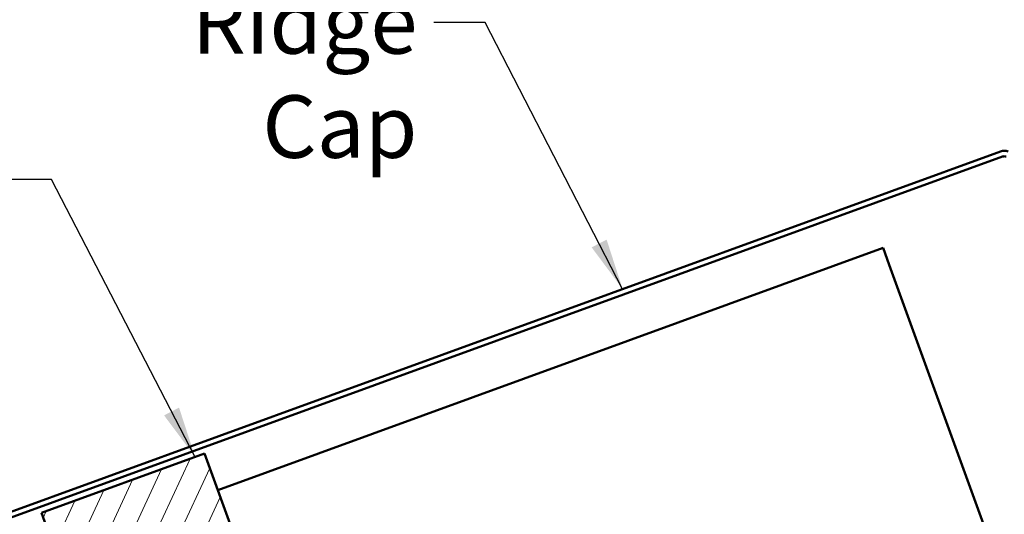
# Model space of a CAD drawing. Units: inches. Extents: x 6 to 334, y 5 to 214.
# Drawn here: x 94 to 132, y 152 to 171 of the extents above; entities that cross this region are included whole.
import ezdxf

# ---------------------------------------------------------------- set-up
doc = ezdxf.new("R2010")
doc.units = ezdxf.units.IN
doc.header["$LTSCALE"] = 20
doc.header["$MEASUREMENT"] = 0
for name, color, linetype, lineweight in [('Hatch (ANSI)', 7, 'Continuous', 18), ('Symbol (ANSI)', 7, 'Continuous', 25), ('Visible (ANSI)', 7, 'Continuous', 50)]:
    doc.layers.add(name, color=color, linetype=linetype, lineweight=lineweight)
doc.styles.add('Note Text (ANSI)', font='tahoma.ttf')
doc.dimstyles.new('Default (ANSI)$7', dxfattribs={"dimscale": 20, "dimtxt": 0.12, "dimasz": 0.098425, "dimexe": 0.125, "dimexo": 0.0625, "dimgap": 0.031496, "dimtad": 0, "dimtih": 1, "dimtoh": 1, "dimrnd": 1e-08, "dimzin": 4, "dimdsep": 46, "dimtxsty": 'Note Text (ANSI)', "dimcen": 0.09, "dimdle": 0.393701, "dimclrd": 256, "dimclre": 256, "dimclrt": 256, "dimadec": 0, "dimazin": 1, "dimtfac": 1, "dimtofl": 0, "dimtmove": 0, "dimatfit": 3, "dimfxl": 1, "dimtolj": 1, "dimtzin": 4, "dimlwd": -1, "dimlwe": -1, "dimarcsym": 0})

msp = doc.modelspace()

# ---------------------------------------------------------------- hatches: boundary and pattern name
at = {"layer": 'Hatch (ANSI)'}
h = msp.add_hatch(dxfattribs=at)
h.set_pattern_fill('ANSI31', scale=6.66667, angle=20, style=0)
h.paths.add_polyline_path([(94.71222, 152.16914), (100.97684, 154.44928), (105.53711, 141.92004), (99.27249, 139.63991)])

# ---------------------------------------------------------------- linework, layer by layer
at = {"layer": 'Visible (ANSI)', "color": 1, "true_color": 0xff0000}
for p, q in [((131.5616, 166.05655), (87.81872, 150.13545)), ((87.89169, 149.93498), (131.63456, 165.85608))]:
    msp.add_line(p, q, dxfattribs=at)
at = {"layer": 'Visible (ANSI)', "color": 5, "true_color": 0x0000ff}
for p, q in [((127.05149, 162.3505), (101.48759, 153.046)), ((127.28702, 161.70341), (127.05149, 162.3505)), ((127.28702, 161.70341), (131.30327, 150.66883))]:
    msp.add_line(p, q, dxfattribs=at)
at = {"layer": 'Visible (ANSI)', "color": 7}
for p, q in [((94.71222, 152.16914), (100.97684, 154.44928)), ((100.97684, 154.44928), (105.53711, 141.92004)), ((99.27249, 139.63991), (94.71222, 152.16914))]:
    msp.add_line(p, q, dxfattribs=at)
at = {"layer": 'Visible (ANSI)', "color": 1, "true_color": 0xff0000}
for radius in [0.42667, 0.21333]:
    msp.add_arc((131.70753, 165.65562), radius, 70, 110, dxfattribs=at)

# ---------------------------------------------------------------- texts
at = {"layer": 'Symbol (ANSI)', "insert": (109.16267, 172.21141), "char_height": 2.4, "width": 14.7578604, "attachment_point": 3, "style": 'Note Text (ANSI)'}
msp.add_mtext('{Ridge Cap}', dxfattribs=at)

# ---------------------------------------------------------------- leaders
at = {"layer": 'Symbol (ANSI)', "annotation_type": 0, "has_hookline": 1, "hookline_direction": 1}
for points, text_width in [([(117.04281, 160.77214), (111.76109, 171.01141), (109.79259, 171.01141)], 14.42257), ([(100.61945, 154.3192), (95.095, 164.97888), (93.1265, 164.97888)], 38.59181)]:
    msp.add_leader(points, dimstyle='Default (ANSI)$7', override={"dimtad": 0}, dxfattribs=dict(at, text_width=text_width))

doc.saveas('drawing.dxf')
